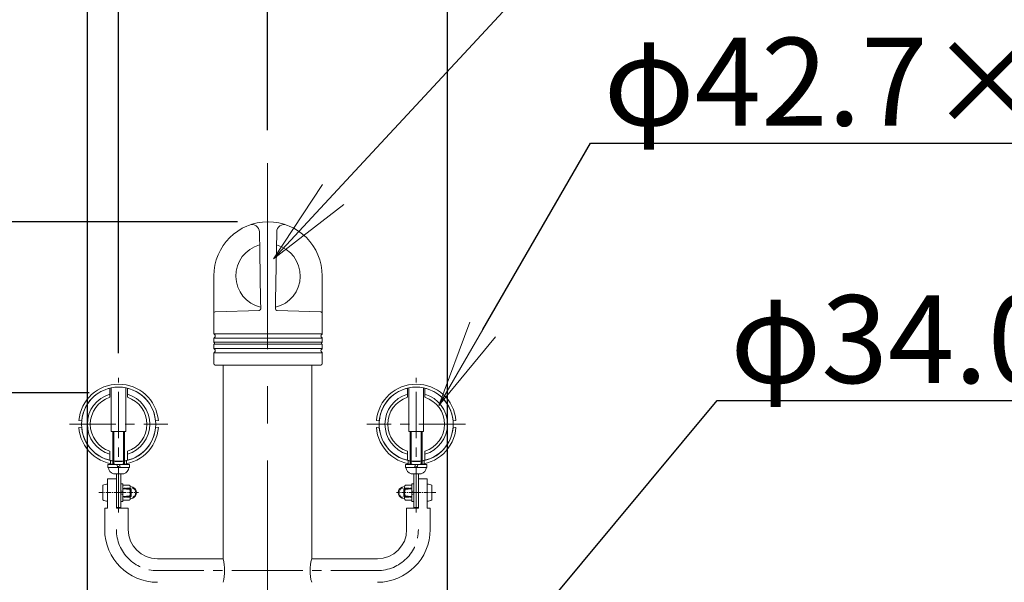
# Model space of a CAD drawing. Extents: x 18598 to 26998, y 2503 to 8443.
# Drawn here: x 24798 to 25470, y 5124 to 5508 of the extents above; entities that cross this region are included whole.
import ezdxf
from ezdxf import colors
from ezdxf.entities.mleader import LeaderData, LeaderLine
from ezdxf.math import Vec2, Vec3

# ---------------------------------------------------------------- set-up
doc = ezdxf.new("R2010")
doc.units = 0
doc.header["$MEASUREMENT"] = 0
doc.header["$PDMODE"] = 1
for name, pattern in [('CENTER', [50.8, 31.75, -6.35, 6.35, -6.35]), ('DASHED', [19.05, 12.7, -6.35]), ('DOT', [0.25, 0, -0.25])]:
    doc.linetypes.add(name, pattern=pattern)
doc.layers.get('0').update_dxf_attribs({"linetype": 'CONTINUOUS'})
doc.layers.get('DefPoints').update_dxf_attribs({"linetype": 'CONTINUOUS'})
for name, color, linetype, lineweight in [('FRAM3', 1, 'CONTINUOUS', 50), ('ボルトナット', 7, 'CONTINUOUS', 9), ('基準線', 6, 'CENTER', 13), ('外形線', 7, 'CONTINUOUS', 18), ('寸法線', 3, 'CONTINUOUS', 18), ('文字引出', 4, 'CONTINUOUS', 18), ('細線', 8, 'CONTINUOUS', 13), ('金具', 40, 'CONTINUOUS', 9)]:
    doc.layers.add(name, color=color, linetype=linetype, lineweight=lineweight)
doc.styles.get("Standard").update_dxf_attribs({"font": 'TXT.SHX', "bigfont": 'bigfont.shx'})
doc.dimstyles.new('20ベース', dxfattribs={"dimscale": 20, "dimtxt": 3, "dimasz": 3, "dimexe": 0, "dimexo": 1, "dimgap": 1, "dimtad": 3, "dimdec": 1, "dimdsep": 46, "dimtxsty": 'STANDARD', "dimblk1": 'DOTSMALL', "dimblk2": 'DOTSMALL', "dimsah": 1, "dimcen": 0, "dimclrd": 256, "dimclre": 256, "dimclrt": 7, "dimadec": 0, "dimazin": 0, "dimtfac": 1, "dimtdec": 1, "dimtix": 1, "dimtmove": 2, "dimatfit": 3, "dimldrblk": 'DOTSMALL', "dimfxl": 1, "dimtolj": 1, "dimarcsym": 0})

# ---------------------------------------------------------------- blocks, each defined once
blk = doc.blocks.new('_DotSmall')
at = {"layer": 'FRAM3', "color": 0, "const_width": 0.5}
blk.add_lwpolyline([(-0.0625, 0, 1), (0.0625, 0, 1)], format="xyb", close=True, dxfattribs=at)
blk = doc.blocks.new('*D13')
at = {"layer": 'DefPoints', "color": 0, "ltscale": 0.05, "transparency": 16777216}
for p in [(24578.58, 5253.09), (24865.12, 5253.09), (24843.77, 5053.09)]:
    blk.add_point(p, dxfattribs=at)
at = {"layer": '寸法線', "lineweight": -2, "ltscale": 0.05, "transparency": 16777216}
for p, q in [((24845.12, 5253.09), (24578.58, 5253.09)), ((24578.58, 5053.09), (24578.58, 5253.09)), ((24823.77, 5053.09), (24578.58, 5053.09))]:
    blk.add_line(p, q, dxfattribs=at)
at = {"layer": '寸法線', "lineweight": -2, "ltscale": 0.05, "transparency": 16777216, "xscale": 60, "yscale": 60, "zscale": 60}
for p, rotation in [((24578.58, 5253.09), 90), ((24578.58, 5053.09), 270)]:
    blk.add_blockref('_DotSmall', p, dxfattribs=dict(at, rotation=rotation))
at = {"layer": '寸法線', "color": 7, "ltscale": 0.05, "transparency": 16777216, "insert": (24528.58, 5153.09), "char_height": 60, "attachment_point": 5, "rotation": 90}
blk.add_mtext('\\A1;200', dxfattribs=at)
blk = doc.blocks.new('*D17')
at = {"layer": 'DefPoints', "color": 0, "transparency": 16777216}
for p in [(24865.12, 5590.67), (24966.72, 5412.52), (24865.12, 5260.23)]:
    blk.add_point(p, dxfattribs=at)
at = {"layer": '寸法線', "lineweight": -2, "transparency": 16777216}
for p, q in [((24865.12, 5280.23), (24865.12, 5590.67)), ((24966.72, 5590.67), (24865.12, 5590.67)), ((24966.72, 5432.52), (24966.72, 5590.67))]:
    blk.add_line(p, q, dxfattribs=at)
at = {"layer": '寸法線', "lineweight": -2, "transparency": 16777216, "xscale": 60, "yscale": 60, "zscale": 60, "rotation": 180}
blk.add_blockref('_DotSmall', (24865.12, 5590.67), dxfattribs=at)
at = {"layer": '寸法線', "lineweight": -2, "transparency": 16777216, "xscale": 60, "yscale": 60, "zscale": 60}
blk.add_blockref('_DotSmall', (24966.72, 5590.67), dxfattribs=at)
at = {"layer": '寸法線', "color": 7, "transparency": 16777216, "insert": (24948.47, 5633.27), "char_height": 60, "attachment_point": 5}
blk.add_mtext('\\A1;101.6', dxfattribs=at)
blk = doc.blocks.new('*D18')
at = {"layer": 'DefPoints', "color": 0, "transparency": 16777216}
for p in [(24843.77, 5740.2), (24966.72, 5412.52), (24843.77, 5063.7)]:
    blk.add_point(p, dxfattribs=at)
at = {"layer": '寸法線', "lineweight": -2, "transparency": 16777216}
for p, q in [((24843.77, 5083.7), (24843.77, 5740.2)), ((24966.72, 5740.2), (24843.77, 5740.2)), ((24966.72, 5432.52), (24966.72, 5740.2))]:
    blk.add_line(p, q, dxfattribs=at)
at = {"layer": '寸法線', "lineweight": -2, "transparency": 16777216, "xscale": 60, "yscale": 60, "zscale": 60, "rotation": 180}
blk.add_blockref('_DotSmall', (24843.77, 5740.2), dxfattribs=at)
at = {"layer": '寸法線', "lineweight": -2, "transparency": 16777216, "xscale": 60, "yscale": 60, "zscale": 60}
blk.add_blockref('_DotSmall', (24966.72, 5740.2), dxfattribs=at)
at = {"layer": '寸法線', "color": 7, "transparency": 16777216, "insert": (24931.68, 5789.7), "char_height": 60, "attachment_point": 5}
blk.add_mtext('\\A1;123', dxfattribs=at)
blk = doc.blocks.new('*D21')
at = {"layer": 'DefPoints', "color": 0, "transparency": 16777216}
for p in [(24843.77, 5859), (24843.77, 5182.5), (25089.67, 5063.7)]:
    blk.add_point(p, dxfattribs=at)
at = {"layer": '寸法線', "lineweight": -2, "transparency": 16777216}
for p, q in [((24843.77, 5202.5), (24843.77, 5859)), ((25089.67, 5859), (24843.77, 5859)), ((25089.67, 5083.7), (25089.67, 5859))]:
    blk.add_line(p, q, dxfattribs=at)
at = {"layer": '寸法線', "lineweight": -2, "transparency": 16777216, "xscale": 60, "yscale": 60, "zscale": 60, "rotation": 180}
blk.add_blockref('_DotSmall', (24843.77, 5859), dxfattribs=at)
at = {"layer": '寸法線', "lineweight": -2, "transparency": 16777216, "xscale": 60, "yscale": 60, "zscale": 60}
blk.add_blockref('_DotSmall', (25089.67, 5859), dxfattribs=at)
at = {"layer": '寸法線', "color": 7, "transparency": 16777216, "insert": (24966.72, 5909), "char_height": 60, "attachment_point": 5}
blk.add_mtext('\\A1;246', dxfattribs=at)
blk = doc.blocks.new('*D38')
at = {"layer": 'DefPoints', "color": 0, "ltscale": 0.05, "transparency": 16777216}
for p in [(24966.41, 5370.02), (24301.26, 4403.09), (24726.59, 4403.09)]:
    blk.add_point(p, dxfattribs=at)
at = {"layer": '寸法線', "lineweight": -2, "ltscale": 0.05, "transparency": 16777216}
for p, q in [((24946.41, 5370.02), (24301.26, 5370.02)), ((24301.26, 5370.02), (24301.26, 4403.09)), ((24706.59, 4403.09), (24301.26, 4403.09))]:
    blk.add_line(p, q, dxfattribs=at)
at = {"layer": '寸法線', "lineweight": -2, "ltscale": 0.05, "transparency": 16777216, "xscale": 60, "yscale": 60, "zscale": 60}
for p, rotation in [((24301.26, 5370.02), 90), ((24301.26, 4403.09), 270)]:
    blk.add_blockref('_DotSmall', p, dxfattribs=dict(at, rotation=rotation))
at = {"layer": '寸法線', "color": 7, "ltscale": 0.05, "transparency": 16777216, "insert": (24251.26, 4886.55), "char_height": 60, "attachment_point": 5, "rotation": 90}
blk.add_mtext('\\A1;960', dxfattribs=at)
blk = doc.blocks.new('*D39')
at = {"layer": 'DefPoints', "color": 0, "ltscale": 0.05, "transparency": 16777216}
for p in [(24578.58, 5370.02), (24966.41, 5370.02), (24865.12, 5253.09)]:
    blk.add_point(p, dxfattribs=at)
at = {"layer": '寸法線', "lineweight": -2, "ltscale": 0.05, "transparency": 16777216}
for p, q in [((24946.41, 5370.02), (24578.58, 5370.02)), ((24578.58, 5253.09), (24578.58, 5370.02)), ((24845.12, 5253.09), (24578.58, 5253.09))]:
    blk.add_line(p, q, dxfattribs=at)
at = {"layer": '寸法線', "lineweight": -2, "ltscale": 0.05, "transparency": 16777216, "xscale": 60, "yscale": 60, "zscale": 60}
for p, rotation in [((24578.58, 5370.02), 90), ((24578.58, 5253.09), 270)]:
    blk.add_blockref('_DotSmall', p, dxfattribs=dict(at, rotation=rotation))
at = {"layer": '寸法線', "color": 7, "ltscale": 0.05, "transparency": 16777216, "insert": (24527.45, 5309.12), "char_height": 60, "attachment_point": 5, "rotation": 90}
blk.add_mtext('\\A1;110', dxfattribs=at)
blk = doc.blocks.new('_OPEN')
at = {"color": 0, "linetype": 'ByBlock'}
for p, q in [((-1, 0.167), (0, 0)), ((0, 0), (-1, -0.167)), ((0, 0), (-1, 0))]:
    blk.add_line(p, q, dxfattribs=at)

msp = doc.modelspace()

# ---------------------------------------------------------------- linework, layer by layer
at = {"layer": 'ボルトナット', "ltscale": 0.1}
for p, q in [((24860.12, 5256.59), (24860.12, 5226.76)), ((24870.12, 5226.76), (24870.12, 5256.59)), ((25063.32, 5226.76), (25063.32, 5256.59)), ((25073.32, 5256.59), (25073.32, 5226.76)), ((24860.12, 5226.76), (24870.12, 5226.76)), ((25073.32, 5226.76), (25063.32, 5226.76)), ((24863.62, 5197.86), (24863.62, 5174.76)), ((24866.62, 5197.86), (24866.62, 5174.76)), ((25066.82, 5197.86), (25066.82, 5174.76)), ((25069.82, 5197.86), (25069.82, 5174.76)), ((24863.62, 5174.76), (24866.62, 5174.76)), ((25069.82, 5174.76), (25066.82, 5174.76))]:
    msp.add_line(p, q, dxfattribs=at)
at = {"layer": 'ボルトナット', "linetype": 'DASHED', "ltscale": 0.01}
for p, q in [((24859.62, 5206.86), (24859.62, 5204.82)), ((24870.62, 5206.86), (24870.62, 5204.82)), ((25062.82, 5206.86), (25062.82, 5204.82)), ((25073.82, 5206.86), (25073.82, 5204.82))]:
    msp.add_line(p, q, dxfattribs=at)
at = {"layer": 'ボルトナット'}
for p, q in [((24866.62, 5191.24), (24866.62, 5178.74)), ((24868.12, 5191.09), (24866.62, 5191.09)), ((24868.12, 5191.09), (24868.12, 5178.89)), ((25065.32, 5191.09), (25065.32, 5178.89)), ((25065.32, 5191.09), (25066.82, 5191.09)), ((25066.82, 5191.24), (25066.82, 5178.74)), ((24866.62, 5186.22), (24868.12, 5185.82)), ((24866.62, 5184.15), (24868.12, 5183.75)), ((25066.82, 5186.22), (25065.32, 5185.82)), ((25066.82, 5184.15), (25065.32, 5183.75)), ((24866.62, 5178.89), (24868.12, 5178.89)), ((25066.82, 5178.89), (25065.32, 5178.89))]:
    msp.add_line(p, q, dxfattribs=at)
at = {"layer": 'ボルトナット', "color": 7, "linetype": 'Continuous', "ltscale": 0.1}
for p, q in [((24872.37, 5190.18), (24868.12, 5190.18)), ((24868.12, 5190.18), (24868.12, 5179.79)), ((24872.37, 5187.59), (24868.12, 5187.59)), ((24874.76, 5188.74), (24873.1, 5189.11)), ((24873.12, 5188.89), (24873.12, 5181.09)), ((25058.67, 5188.74), (25060.33, 5189.11)), ((25060.32, 5188.89), (25060.32, 5181.09)), ((25061.07, 5190.18), (25065.32, 5190.18)), ((25061.07, 5187.59), (25065.32, 5187.59)), ((25065.32, 5190.18), (25065.32, 5179.79)), ((24872.37, 5182.39), (24868.12, 5182.39)), ((24872.37, 5179.79), (24868.12, 5179.79)), ((24874.76, 5181.24), (24873.1, 5180.86)), ((25058.67, 5181.24), (25060.33, 5180.86)), ((25061.07, 5182.39), (25065.32, 5182.39)), ((25061.07, 5179.79), (25065.32, 5179.79))]:
    msp.add_line(p, q, dxfattribs=at)
at = {"layer": 'ボルトナット', "color": 7, "linetype": 'DOT', "ltscale": 0.1}
for p, q in [((24873.12, 5187.99), (24868.12, 5187.99)), ((25060.32, 5187.99), (25065.32, 5187.99)), ((24873.12, 5181.99), (24868.12, 5181.99)), ((25060.32, 5181.99), (25065.32, 5181.99))]:
    msp.add_line(p, q, dxfattribs=at)
at = {"layer": 'ボルトナット', "color": 7, "linetype": 'Continuous', "ltscale": 0.1}
for centre, radius, start, end in [((24871.62, 5188.89), 1.5, 300, 60), ((24868.24, 5184.99), 4.88, 327.79577, 32.20423), ((24873.37, 5184.99), 4, 0, 69.5892), ((24873.37, 5184.99), 4, 290.4108, 0), ((25060.07, 5184.99), 4, 110.4108, 180), ((25060.07, 5184.99), 4, 180, 249.5892), ((25061.82, 5188.89), 1.5, 120, 240), ((25065.19, 5184.99), 4.88, 147.79577, 212.20423), ((24871.62, 5181.09), 1.5, 300, 60), ((25061.82, 5181.09), 1.5, 120, 240)]:
    msp.add_arc(centre, radius, start, end, dxfattribs=at)
at = {"layer": 'ボルトナット', "color": 7, "linetype": 'DOT', "ltscale": 0.1}
for centre, start, end in [((24873.37, 5184.99), 290.4108, 69.5892), ((25060.07, 5184.99), 110.4108, 249.5892)]:
    msp.add_arc(centre, 3.4, start, end, dxfattribs=at)
at = {"layer": '基準線', "ltscale": 4}
msp.add_line((24966.72, 3860.64), (24966.72, 5412.52), dxfattribs=at)
at = {"layer": '基準線'}
for p, q in [((24865.12, 5171.32), (24865.12, 5263.42)), ((25068.32, 5171.32), (25068.32, 5263.42)), ((24831.51, 5231.74), (24898.73, 5231.74)), ((25101.93, 5231.74), (25034.71, 5231.74))]:
    msp.add_line(p, q, dxfattribs=at)
at = {"layer": '基準線', "ltscale": 0.1}
for p, q in [((24851.6, 5184.99), (24878.63, 5184.99)), ((25081.84, 5184.99), (25054.8, 5184.99))]:
    msp.add_line(p, q, dxfattribs=at)
at = {"layer": '基準線', "color": 6}
for p in [(24891.62, 5131.74), (25041.82, 5131.74)]:
    msp.add_line(p, (24966.72, 5131.74), dxfattribs=at)
for centre, start, end in [((24891.62, 5159.74), 180, 270), ((25041.82, 5159.74), 270, 0)]:
    msp.add_arc(centre, 28, start, end, dxfattribs=at)
at = {"layer": '外形線'}
for p, q in [((24961.47, 5349.52), (24961.26, 5363.18)), ((24972.36, 5316.35), (24973.07, 5363.18)), ((24961.97, 5316.35), (24961.47, 5349.46)), ((24930.17, 5333.08), (24930.17, 5293.41)), ((25004.17, 5333.14), (25004.17, 5293.41)), ((24962.14, 5310.5), (24961.97, 5316.35)), ((24972.19, 5310.5), (24972.36, 5316.35)), ((24931.1, 5308.45), (24961.23, 5309.51)), ((25003.24, 5308.45), (24973.1, 5309.51)), ((24930.17, 5290.58), (24930.17, 5287.67)), ((24930.17, 5286.33), (24930.17, 5283.41)), ((25004.17, 5290.58), (25004.17, 5287.67)), ((25004.17, 5286.33), (25004.17, 5283.41)), ((24930.17, 5280.58), (24930.17, 5273.17)), ((25004.17, 5280.58), (25004.17, 5273.17)), ((24931.13, 5272.17), (24936.47, 5272.09)), ((24936.47, 5272.09), (24936.47, 5139.74)), ((24936.47, 5272.09), (24997.87, 5272.09)), ((24996.97, 5272.09), (24996.97, 5139.74)), ((25003.2, 5272.17), (24997.87, 5272.09))]:
    msp.add_line(p, q, dxfattribs=at)
at = {"layer": '外形線', "ltscale": 0.1}
for p, q in [((24859.12, 5256.37), (24859.12, 5250.13)), ((24871.12, 5250.13), (24871.12, 5256.37)), ((25062.32, 5250.13), (25062.32, 5256.37)), ((25074.32, 5256.37), (25074.32, 5250.13)), ((24859.12, 5213.34), (24859.12, 5207.11)), ((24871.12, 5213.34), (24871.12, 5207.11)), ((25062.32, 5213.34), (25062.32, 5207.11)), ((25074.32, 5213.34), (25074.32, 5207.11))]:
    msp.add_line(p, q, dxfattribs=at)
at = {"layer": '外形線', "ltscale": 0.05}
for p, q in [((24857.62, 5194.49), (24857.62, 5174.49)), ((25075.82, 5194.49), (25075.82, 5174.49)), ((24855.62, 5174.49), (24855.62, 5159.74)), ((24871.62, 5174.49), (24871.62, 5159.74)), ((25061.82, 5174.49), (25061.82, 5159.74)), ((25077.82, 5174.49), (25077.82, 5159.74))]:
    msp.add_line(p, q, dxfattribs=at)
at = {"layer": '外形線', "color": 7}
for p, q in [((24891.62, 5139.74), (24936.47, 5139.74)), ((25041.82, 5139.74), (24996.97, 5139.74))]:
    msp.add_line(p, q, dxfattribs=at)
at = {"layer": '外形線', "ltscale": 0.1}
for centre in [(24865.12, 5231.74), (25068.32, 5231.74)]:
    msp.add_circle(centre, 25.35, dxfattribs=at)
at = {"layer": '外形線', "linetype": 'Continuous'}
msp.add_arc((24967.17, 5333.02), 37, 0, 180, dxfattribs=at)
at = {"layer": '外形線'}
for centre, radius, start, end in [((24956.26, 5363.11), 5, 0.86935, 109.92119), ((24978.07, 5363.11), 5, 70.07881, 179.13065), ((24967.17, 5333.02), 22, 105.20046, 256.71333), ((24967.17, 5333.02), 22, 283.28667, 74.79954), ((24931.17, 5307.46), 1, 90, 180), ((24961.14, 5310.5), 1, 273.57078, 2.70143), ((24973.19, 5310.5), 1, 177.29857, 266.42922), ((25003.17, 5307.42), 1, 0, 90), ((24930.67, 5293.41), 0.5, 180, 250.52878), ((24930.17, 5292), 1, 289.47122, 70.52878), ((25004.17, 5292), 1, 109.47122, 250.52878), ((25003.67, 5293.41), 0.5, 289.47122, 0), ((24930.67, 5290.58), 0.5, 109.47122, 180), ((24930.37, 5287.67), 0.2, 180, 253.39845), ((24930.37, 5286.33), 0.2, 106.60155, 180), ((24930.17, 5287), 0.5, 286.60155, 73.39845), ((25004.17, 5287), 0.5, 106.60155, 253.39845), ((25003.67, 5290.58), 0.5, 0, 70.52878), ((25003.97, 5287.67), 0.2, 286.60155, 0), ((25003.97, 5286.33), 0.2, 0, 73.39845), ((24930.67, 5283.41), 0.5, 180, 250.52878), ((24930.67, 5280.58), 0.5, 109.47122, 180), ((24930.17, 5282), 1, 289.47122, 70.52878), ((25004.17, 5282), 1, 109.47122, 250.52878), ((25003.67, 5283.41), 0.5, 289.47122, 0), ((25003.67, 5280.58), 0.5, 0, 70.52878), ((24931.17, 5273.17), 1, 180, 268), ((25003.17, 5273.17), 1, 272, 0)]:
    msp.add_arc(centre, radius, start, end, dxfattribs=at)
at = {"layer": '外形線', "ltscale": 0.1}
for centre, radius, start, end in [((24865.12, 5231.74), 21.35, 106.32168, 253.67832), ((24865.12, 5231.74), 21.35, 286.32168, 73.67825), ((25068.32, 5231.74), 21.35, 106.32175, 253.67832), ((25068.32, 5231.74), 21.35, 286.32168, 73.67832), ((24865.12, 5231.74), 19.35, 108.06387, 251.93614), ((24865.12, 5231.74), 19.35, 288.06387, 71.93607), ((25068.32, 5231.74), 19.35, 108.06393, 251.93613), ((25068.32, 5231.74), 19.35, 288.06386, 71.93613)]:
    msp.add_arc(centre, radius, start, end, dxfattribs=at)
at = {"layer": '外形線', "color": 0}
for centre, radius, start, end in [((24891.62, 5159.74), 36, 180, 270), ((24891.62, 5159.74), 20, 180, 270), ((25041.82, 5159.74), 20, 270, 0), ((25041.82, 5159.74), 36, 270, 0)]:
    msp.add_arc(centre, radius, start, end, dxfattribs=at)
at = {"layer": '外形線', "color": 7}
for centre, start, end in [((24907.29, 5131.74), 344.66496, 15.33504), ((25026.14, 5131.74), 164.66496, 195.33504)]:
    msp.add_arc(centre, 30.25, start, end, dxfattribs=at)
at = {"layer": '寸法線'}
for p, q in [((24863.62, 5194.49), (24857.62, 5194.49)), ((25069.82, 5194.49), (25075.82, 5194.49)), ((24857.62, 5174.49), (24855.62, 5174.49)), ((24871.62, 5174.49), (24863.62, 5174.49)), ((25061.82, 5174.49), (25069.82, 5174.49)), ((25075.82, 5174.49), (25077.82, 5174.49))]:
    msp.add_line(p, q, dxfattribs=at)
at = {"layer": '細線'}
for p, q in [((24930.17, 5293.41), (25004.17, 5293.41)), ((24930.17, 5290.58), (25004.17, 5290.58)), ((24930.17, 5287.67), (25004.17, 5287.67)), ((24930.17, 5286.33), (25004.17, 5286.33)), ((24930.17, 5283.41), (25004.17, 5283.41)), ((24930.17, 5280.58), (25004.17, 5280.58))]:
    msp.add_line(p, q, dxfattribs=at)
at = {"layer": '細線', "lineweight": 9}
for p, q in [((24861.12, 5204.26), (24861.12, 5226.96)), ((24861.79, 5226.96), (24861.79, 5204.26)), ((24868.44, 5226.96), (24868.44, 5204.26)), ((24869.12, 5204.26), (24869.12, 5226.96)), ((25064.32, 5204.26), (25064.32, 5226.96)), ((25064.99, 5226.96), (25064.99, 5204.26)), ((25071.64, 5226.96), (25071.64, 5204.26)), ((25072.32, 5204.26), (25072.32, 5226.96)), ((24870.5, 5187.99), (24872.98, 5187.99)), ((24873.49, 5187.48), (24870.5, 5187.48)), ((24870.62, 5187.99), (24873.11, 5187.99)), ((24873.62, 5187.48), (24870.62, 5187.48)), ((24872.98, 5181.99), (24872.98, 5187.99)), ((24872.98, 5187.99), (24873.49, 5187.48)), ((24873.11, 5181.99), (24873.11, 5187.99)), ((24873.11, 5187.99), (24873.62, 5187.48)), ((24873.49, 5182.5), (24873.49, 5187.48)), ((24873.62, 5182.5), (24873.62, 5187.48)), ((25060.32, 5187.99), (25059.82, 5187.48)), ((25059.82, 5187.48), (25062.81, 5187.48)), ((25059.82, 5182.5), (25059.82, 5187.48)), ((25060.45, 5187.99), (25059.94, 5187.48)), ((25059.94, 5187.48), (25062.94, 5187.48)), ((25059.94, 5182.5), (25059.94, 5187.48)), ((25062.81, 5187.99), (25060.32, 5187.99)), ((25060.32, 5181.99), (25060.32, 5187.99)), ((25062.94, 5187.99), (25060.45, 5187.99)), ((25060.45, 5181.99), (25060.45, 5187.99)), ((24873.49, 5182.5), (24870.49, 5182.5)), ((24870.49, 5181.99), (24872.98, 5181.99)), ((24873.62, 5182.5), (24870.62, 5182.5)), ((24870.62, 5181.99), (24873.11, 5181.99)), ((24872.98, 5181.99), (24873.49, 5182.5)), ((24873.11, 5181.99), (24873.62, 5182.5)), ((25059.82, 5182.5), (25062.81, 5182.5)), ((25060.32, 5181.99), (25059.82, 5182.5)), ((25059.94, 5182.5), (25062.94, 5182.5)), ((25060.45, 5181.99), (25059.94, 5182.5)), ((25062.81, 5181.99), (25060.32, 5181.99)), ((25062.94, 5181.99), (25060.45, 5181.99))]:
    msp.add_line(p, q, dxfattribs=at)
at = {"layer": '金具', "ltscale": 0.1}
for p, q in [((24837.97, 5234.25), (24839.97, 5234.07)), ((24890.27, 5234.07), (24892.26, 5234.25)), ((25043.17, 5234.07), (25041.17, 5234.25)), ((25095.46, 5234.25), (25093.47, 5234.07)), ((24837.93, 5229.6), (24839.93, 5229.74)), ((24890.3, 5229.74), (24892.3, 5229.6)), ((25043.13, 5229.74), (25041.13, 5229.6)), ((25095.5, 5229.6), (25093.5, 5229.74))]:
    msp.add_line(p, q, dxfattribs=at)
at = {"layer": '金具'}
for p, q in [((24857.76, 5204.26), (24857.76, 5202.26)), ((24857.76, 5204.26), (24872.48, 5204.26)), ((24864.02, 5204.26), (24864.56, 5202.26)), ((24865.68, 5204.26), (24866.21, 5202.26)), ((24872.48, 5204.26), (24872.48, 5202.26)), ((25060.96, 5204.26), (25060.96, 5202.26)), ((25075.68, 5204.26), (25060.96, 5204.26)), ((25067.76, 5204.26), (25067.22, 5202.26)), ((25069.41, 5204.26), (25068.88, 5202.26)), ((25075.68, 5204.26), (25075.68, 5202.26)), ((24857.76, 5202.26), (24872.48, 5202.26)), ((24861.62, 5197.86), (24868.62, 5197.86)), ((25075.68, 5202.26), (25060.96, 5202.26)), ((25071.82, 5197.86), (25064.82, 5197.86)), ((24854.32, 5189.99), (24854.32, 5179.99)), ((25079.12, 5189.99), (25079.12, 5179.99))]:
    msp.add_line(p, q, dxfattribs=at)
at = {"layer": '金具', "color": 7, "linetype": 'Continuous'}
for p, q in [((24857.62, 5190.74), (24857.62, 5188.44)), ((25075.82, 5190.74), (25075.82, 5188.44)), ((24857.62, 5181.54), (24857.62, 5179.24)), ((25075.82, 5181.54), (25075.82, 5179.24))]:
    msp.add_line(p, q, dxfattribs=at)
at = {"layer": '金具', "color": 0}
for p, q in [((24863.62, 5194.49), (24863.62, 5174.49)), ((25069.82, 5194.49), (25069.82, 5174.49))]:
    msp.add_line(p, q, dxfattribs=at)
at = {"layer": '金具', "ltscale": 0.1}
for centre, radius, start, end in [((24865.12, 5231.84), 27.25, 5.06845, 174.93155), ((25068.32, 5231.84), 27.25, 5.06845, 174.93155), ((24865.12, 5231.84), 25.25, 5.06845, 174.93155), ((25068.32, 5231.84), 25.25, 5.06845, 174.93155), ((24865.12, 5231.51), 27.25, 184.01801, 355.98199), ((24865.12, 5231.51), 25.25, 184.01801, 355.98199), ((25068.32, 5231.51), 27.25, 184.01801, 355.98199), ((25068.32, 5231.51), 25.25, 184.01801, 355.98199)]:
    msp.add_arc(centre, radius, start, end, dxfattribs=at)
at = {"layer": '金具'}
for centre, radius, start, end in [((24863.1, 5202.63), 5, 184.29065, 252.71065), ((24867.13, 5202.63), 5, 287.28935, 355.70935), ((25066.3, 5202.63), 5, 184.29065, 252.71065), ((25070.33, 5202.63), 5, 287.28935, 355.70935), ((24857.25, 5184.74), 6.01, 86.45207, 119.15646), ((25076.19, 5184.74), 6.01, 60.84354, 93.54793), ((24857.25, 5185.24), 6.01, 240.84354, 273.54793), ((25076.19, 5185.24), 6.01, 266.45207, 299.15646)]:
    msp.add_arc(centre, radius, start, end, dxfattribs=at)

# ---------------------------------------------------------------- dimensions: what is measured, and where the dimension line sits
at = {"layer": '寸法線'}
dim = msp.add_linear_dim(base=(24843.77, 5859), p1=(25089.67, 5063.7), p2=(24843.77, 5182.5), dimstyle='20ベース', override={"dimdec": 0}, dxfattribs=at)
dim.commit()
dim.dimension.update_dxf_attribs({"geometry": '*D21', "text_midpoint": (24966.72, 5909)})
for base, p1, p2, picture, middle in [((24843.7671, 5740.1997), (24966.7172, 5412.5216), (24843.7671, 5063.697), '*D18', (24931.6767, 5789.7038)), ((24865.12, 5590.67), (24966.72, 5412.52), (24865.12, 5260.23), '*D17', (24948.47, 5633.27))]:
    dim = msp.add_linear_dim(base=base, p1=p1, p2=p2, dimstyle='20ベース', dxfattribs=at)
    dim.commit()
    dim.dimension.update_dxf_attribs({"geometry": picture, "text_midpoint": middle, "dimtype": 160})
at = {"layer": '寸法線', "ltscale": 0.05}
dim = msp.add_linear_dim(base=(24301.26, 4403.09), p1=(24966.41, 5370.02), p2=(24726.59, 4403.09), angle=90, text='960', dimstyle='20ベース', dxfattribs=at)
dim.commit()
dim.dimension.update_dxf_attribs({"geometry": '*D38', "text_midpoint": (24251.26, 4886.55)})
dim = msp.add_linear_dim(base=(24578.58, 5370.02), p1=(24865.12, 5253.09), p2=(24966.41, 5370.02), angle=90, text='110', dimstyle='20ベース', dxfattribs=at)
dim.commit()
dim.dimension.update_dxf_attribs({"geometry": '*D39', "text_midpoint": (24527.45, 5309.12), "dimtype": 160})
dim = msp.add_linear_dim(base=(24578.58, 5253.09), p1=(24843.77, 5053.09), p2=(24865.12, 5253.09), angle=90, dimstyle='20ベース', dxfattribs=at)
dim.commit()
dim.dimension.update_dxf_attribs({"geometry": '*D13', "text_midpoint": (24528.58, 5153.09)})

# ---------------------------------------------------------------- leaders
at = {"layer": '文字引出'}
ml = msp.add_multileader_mtext('Standard', dxfattribs=at)
ml.set_content('擬宝珠：アルミ製', color=7, style='STANDARD')
ml.set_leader_properties()
ml.set_arrow_properties(name='OPEN')
ml.build(insert=Vec2(0, 0))
ml.multileader.update_dxf_attribs({"text_left_attachment_type": 6, "text_right_attachment_type": 6, "dogleg_length": 0.36, "arrow_head_size": 60, "scale": 20})
ctx = ml.context
ctx.base_point, ctx.scale, ctx.char_height, ctx.arrow_head_size, ctx.landing_gap_size, ctx.plane_origin = Vec3(25192.7, 5575.91), 20, 60, 60, 1.8, Vec3(24970.86, 5344.71)
ctx.left_attachment, ctx.right_attachment = 6, 6
notes = []
notes.append((ctx, [(0, (1, 1, 0), (25185.5, 5575.91), (1, 0), 7.2, [(0, [(24970.86, 5344.71)], 0, [])])]))
ctx.mtext.insert, ctx.mtext.flow_direction = Vec3(25194.5, 5647.91), 5
ml = msp.add_multileader_mtext('Standard', dxfattribs=at)
ml.set_content('φ42.7×2.0 SUS HL', color=7, style='STANDARD')
ml.set_leader_properties()
ml.set_arrow_properties(name='OPEN')
ml.build(insert=Vec2(0, 0))
ml.multileader.update_dxf_attribs({"text_left_attachment_type": 6, "text_right_attachment_type": 6, "dogleg_length": 0.36, "arrow_head_size": 60, "scale": 20})
ctx = ml.context
ctx.base_point, ctx.scale, ctx.char_height, ctx.arrow_head_size, ctx.landing_gap_size, ctx.plane_origin = Vec3(25194.48, 5423.71), 20, 60, 60, 1.8, Vec3(24937.95, 5101.8)
ctx.left_attachment, ctx.right_attachment = 6, 6
notes.append((ctx, [(0, (1, 1, 0), (25187.28, 5423.71), (1, 0), 7.2, [(0, [(25083.69, 5244.53)], 0, [])])]))
ctx.mtext.insert, ctx.mtext.flow_direction = Vec3(25196.28, 5495.71), 5
ml = msp.add_multileader_mtext('Standard', dxfattribs=at)
ml.set_content('φ34.0×2.0\u3000SUS HL', color=7, style='STANDARD')
ml.set_leader_properties()
ml.set_arrow_properties(name='OPEN')
ml.build(insert=Vec2(0, 0))
ml.multileader.update_dxf_attribs({"text_left_attachment_type": 6, "text_right_attachment_type": 6, "dogleg_length": 0.36, "arrow_head_size": 60, "scale": 20})
ctx = ml.context
ctx.base_point, ctx.scale, ctx.char_height, ctx.arrow_head_size, ctx.landing_gap_size, ctx.plane_origin = Vec3(25280.97, 5247.85), 20, 60, 60, 1.8, Vec3(24932.01, 5451.55)
ctx.left_attachment, ctx.right_attachment = 6, 6
notes.append((ctx, [(0, (1, 1, 0), (25273.77, 5247.85), (1, 0), 7.2, [(0, [(25104.06, 5043.77)], 0, [])])]))
ctx.mtext.insert, ctx.mtext.flow_direction = Vec3(25282.77, 5319.85), 5
for ctx, leaders in notes:
    for number, flags, end, landing, length, lines in leaders:
        leader = LeaderData()
        leader.index, (leader.has_last_leader_line, leader.has_dogleg_vector, leader.attachment_direction) = number, flags
        leader.last_leader_point, leader.dogleg_vector, leader.dogleg_length = Vec3(end), Vec3(landing), length
        for number, points, colour, breaks in lines:
            line = LeaderLine()
            line.index, line.vertices, line.color, line.breaks = number, Vec3.list(points), colors.encode_raw_color(colour), breaks
            leader.lines.append(line)
        ctx.leaders.append(leader)

doc.saveas('drawing.dxf')
